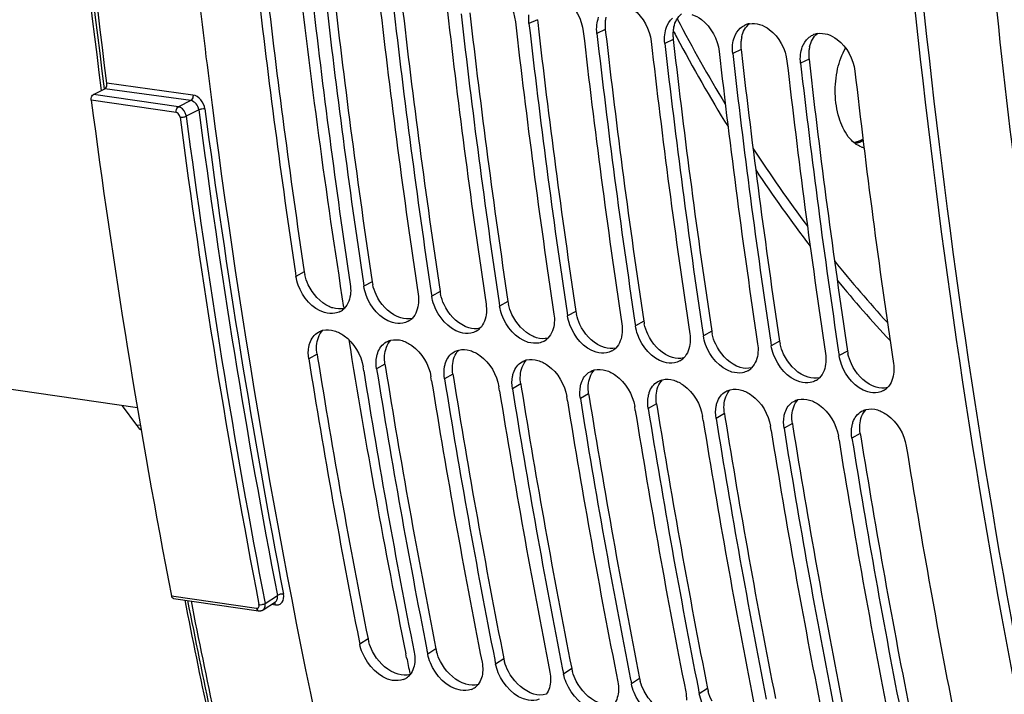
# Model space of a CAD drawing. Units: millimetres. Extents: x 0 to 594, y 0 to 420.
# Drawn here: x 265 to 276, y 37 to 45 of the extents above; entities that cross this region are included whole.
import ezdxf

# ---------------------------------------------------------------- set-up
doc = ezdxf.new("R2010")
doc.units = ezdxf.units.MM
doc.header["$LTSCALE"] = 32.67
doc.layers.get('0').update_dxf_attribs({"linetype": 'CONTINUOUS'})
doc.layers.add('AXES', color=7, linetype='CONTINUOUS')
doc.layers.add('SOLIDES', color=7, linetype='CONTINUOUS')

msp = doc.modelspace()

# ---------------------------------------------------------------- linework, layer by layer
at = {"color": 9, "linetype": 'CONTINUOUS'}
for p, q in [((270.471745, 44.525561), (270.376706, 44.480996)), ((271.23779, 44.413942), (271.142751, 44.369377)), ((272.003834, 44.302323), (271.908795, 44.257758)), ((272.769878, 44.190704), (272.67484, 44.146139)), ((273.535923, 44.079085), (273.440884, 44.03452)), ((267.841681, 41.682585), (267.747573, 41.630971)), ((268.607726, 41.570966), (268.513617, 41.519352)), ((269.37377, 41.459347), (269.279662, 41.407733)), ((270.139815, 41.347728), (270.045706, 41.296114)), ((270.905859, 41.236109), (270.811751, 41.184495)), ((271.671904, 41.12449), (271.577795, 41.072876)), ((272.437948, 41.012871), (272.343839, 40.961257)), ((273.203993, 40.901252), (273.109884, 40.849638)), ((273.970037, 40.789633), (273.875928, 40.73802)), ((267.985903, 40.753429), (267.892103, 40.699824)), ((268.751947, 40.64181), (268.658148, 40.588205)), ((269.517992, 40.530191), (269.424192, 40.476586)), ((270.284036, 40.418572), (270.190236, 40.364967)), ((271.05008, 40.306953), (270.956281, 40.253348)), ((271.816125, 40.195334), (271.722325, 40.141729)), ((272.582169, 40.083715), (272.48837, 40.03011)), ((273.348214, 39.972096), (273.254414, 39.918491)), ((274.114258, 39.860477), (274.020459, 39.806872)), ((268.560721, 37.542764), (268.468153, 37.482279)), ((269.326765, 37.431145), (269.234197, 37.37066)), ((270.092809, 37.319526), (270.000242, 37.259041)), ((270.858854, 37.207907), (270.766286, 37.147422)), ((271.624898, 37.096288), (271.53233, 37.035803)), ((272.390943, 36.984669), (272.298375, 36.924184))]:
    msp.add_line(p, q, dxfattribs=at)
at = {"color": 3, "linetype": 'CONTINUOUS'}
for p, q in [((270.471745, 44.525561), (270.475533, 44.492459)), ((271.23779, 44.413942), (271.241577, 44.38084)), ((272.003834, 44.302323), (272.007621, 44.269221)), ((272.769878, 44.190704), (272.773666, 44.157603)), ((273.535923, 44.079085), (273.53971, 44.045984)), ((267.985903, 40.753429), (267.991914, 40.716018)), ((268.751947, 40.64181), (268.757958, 40.604399)), ((269.517992, 40.530191), (269.524002, 40.49278)), ((270.284036, 40.418572), (270.290047, 40.381161)), ((271.05008, 40.306953), (271.056091, 40.269542)), ((271.816125, 40.195334), (271.822136, 40.157923)), ((272.582169, 40.083715), (272.58818, 40.046304)), ((273.348214, 39.972096), (273.354225, 39.934685)), ((274.114258, 39.860477), (274.120269, 39.823066))]:
    msp.add_line(p, q, dxfattribs=at)
at = {"color": 2, "linetype": 'CONTINUOUS'}
msp.add_line((274.051285, 43.140077), (274.044117, 43.138691), dxfattribs=at)
at = {"color": 7, "linetype": 'CONTINUOUS'}
for p, q in [((267.742053, 41.667816), (267.747573, 41.630971)), ((268.508098, 41.556198), (268.513617, 41.519352)), ((269.274142, 41.444579), (269.279662, 41.407733)), ((270.040187, 41.33296), (270.045706, 41.296114)), ((270.806231, 41.221341), (270.811751, 41.184495)), ((271.572276, 41.109722), (271.577795, 41.072876)), ((272.33832, 40.998103), (272.343839, 40.961257)), ((273.104364, 40.886484), (273.109884, 40.849638)), ((273.870409, 40.774865), (273.875928, 40.73802)), ((268.51234, 40.564479), (268.504939, 40.610528)), ((269.278384, 40.452861), (269.270983, 40.49891)), ((270.044429, 40.341242), (270.037028, 40.387291)), ((270.810473, 40.229623), (270.803072, 40.275672)), ((271.576517, 40.118004), (271.569116, 40.164053)), ((272.342562, 40.006385), (272.335161, 40.052434)), ((273.108606, 39.894766), (273.101205, 39.940815)), ((273.874651, 39.783147), (273.86725, 39.829196)), ((268.460095, 37.523023), (268.468153, 37.482279)), ((269.224244, 37.421006), (269.22614, 37.411404)), ((269.22614, 37.411404), (269.234197, 37.37066)), ((269.990288, 37.309387), (269.992184, 37.299786)), ((269.992184, 37.299786), (270.000242, 37.259041)), ((270.756333, 37.197768), (270.758229, 37.188167)), ((270.758229, 37.188167), (270.766286, 37.147422)), ((271.522377, 37.086149), (271.524273, 37.076548)), ((271.524273, 37.076548), (271.53233, 37.035803)), ((272.288422, 36.974531), (272.290318, 36.964929)), ((272.290318, 36.964929), (272.298375, 36.924184))]:
    msp.add_line(p, q, dxfattribs=at)
for centre, radius, start, end in [((361.344897, 55.659993), 94.642873, 186.51136011, 188.50187849), ((361.937751, 55.56818), 94.622735, 186.51121746, 188.52471917), ((362.110942, 55.548374), 94.642873, 186.51136011, 188.50187849), ((362.703796, 55.456561), 94.622735, 186.51121746, 188.52471917), ((362.876986, 55.436755), 94.642873, 186.51136011, 188.50187849), ((363.46984, 55.344942), 94.622735, 186.51121746, 188.52471917), ((363.64303, 55.325136), 94.642873, 186.51136011, 188.50187849), ((364.235885, 55.233323), 94.622735, 186.51121746, 188.52471917), ((364.409075, 55.213517), 94.642873, 186.51136011, 188.50187849), ((272.902473, 44.270513), 0.213526, 100.2727676, 114.7057326), ((365.001929, 55.121704), 94.622735, 186.51121746, 188.52471917), ((365.175119, 55.101898), 94.642873, 186.51136011, 188.50187849), ((273.668517, 44.158894), 0.213526, 100.2727676, 114.7057326), ((365.767974, 55.010085), 94.622735, 186.51121746, 188.52471917), ((365.941164, 54.990279), 94.642873, 186.51136011, 188.50187849), ((366.534018, 54.898466), 94.622735, 186.51121746, 188.52471917), ((366.707208, 54.87866), 94.642873, 186.51136011, 188.50187849), ((367.300063, 54.786847), 94.622735, 186.51121746, 188.52471917), ((367.473253, 54.767041), 94.642873, 186.51136011, 188.50187849), ((368.066107, 54.675229), 94.622735, 186.51121746, 188.52471917), ((273.974092, 43.462997), 0.344529, 293.070028, 297.3282939), ((273.963401, 43.483945), 0.368047, 297.3097651, 299.7850337), ((268.151547, 41.410575), 0.199016, 299.1056567, 314.7932593), ((268.917591, 41.298956), 0.199016, 299.1056567, 314.7932593), ((269.683635, 41.187337), 0.199016, 299.1056567, 314.7932593), ((270.44968, 41.075718), 0.199016, 299.1056567, 314.7932593), ((271.215724, 40.964099), 0.199016, 299.1056567, 314.7932593), ((356.674139, 54.934325), 89.91591, 189.10876078, 191.16527761), ((271.981769, 40.85248), 0.199016, 299.1056567, 314.7932593), ((357.236204, 54.835926), 89.864333, 189.1378902, 191.19233151), ((357.445939, 54.8237), 89.92175, 189.10880541, 191.15895259), ((272.747813, 40.740861), 0.199016, 299.1056567, 314.7932593), ((358.002249, 54.724307), 89.864333, 189.1378902, 191.19233151), ((358.211983, 54.712081), 89.92175, 189.10880541, 191.15895259), ((273.513858, 40.629242), 0.199016, 299.1056567, 314.7932593), ((358.768293, 54.612688), 89.864333, 189.1378902, 191.19233151), ((358.978027, 54.600463), 89.92175, 189.10880541, 191.15895259), ((274.279902, 40.517623), 0.199016, 299.1056567, 314.7932593), ((359.534338, 54.501069), 89.864333, 189.1378902, 191.19233151), ((359.744072, 54.488844), 89.92175, 189.10880541, 191.15895259), ((360.300382, 54.38945), 89.864333, 189.1378902, 191.19233151), ((360.510116, 54.377225), 89.92175, 189.10880541, 191.15895259), ((361.066427, 54.277831), 89.864333, 189.1378902, 191.19233151), ((361.276161, 54.265606), 89.92175, 189.10880541, 191.15895259), ((361.832471, 54.166212), 89.864333, 189.1378902, 191.19233151), ((362.042205, 54.153987), 89.92175, 189.10880541, 191.15895259), ((362.598515, 54.054593), 89.864333, 189.1378902, 191.19233151), ((362.80825, 54.042368), 89.92175, 189.10880541, 191.15895259), ((363.390889, 53.947857), 89.891109, 189.10856963, 191.1921269), ((268.891487, 37.261369), 0.188558, 290.8631611, 303.4375276), ((268.893699, 37.257692), 0.184271, 303.4935653, 321.0528146), ((269.657532, 37.14975), 0.188558, 290.8631611, 303.4375276), ((269.659743, 37.146073), 0.184271, 303.4935653, 321.0528146)]:
    msp.add_arc(centre, radius, start, end, dxfattribs=at)
at = {"color": 3, "linetype": 'CONTINUOUS'}
for centre, radius, start, end in [((361.20183, 55.676736), 94.403144, 186.53119199, 188.52484072), ((361.967874, 55.565117), 94.403144, 186.53119199, 188.52484072), ((362.733919, 55.453498), 94.403144, 186.53119199, 188.52484072), ((363.499963, 55.341879), 94.403144, 186.53119199, 188.52484072), ((271.615941, 44.46938), 0.380829, 166.9227235, 173.6459544), ((364.266008, 55.23026), 94.403144, 186.53119199, 188.52484072), ((271.653789, 44.465074), 0.418921, 173.6335401, 180.0975346), ((271.683211, 44.465043), 0.448343, 180.0871616, 186.5446978), ((272.381986, 44.357761), 0.380829, 166.9227235, 173.6459544), ((365.032052, 55.118641), 94.403144, 186.53119199, 188.52484072), ((272.419833, 44.353455), 0.418921, 173.6335401, 180.0975346), ((272.449255, 44.353424), 0.448343, 180.0871616, 186.5446978), ((273.14803, 44.246142), 0.380829, 166.9227235, 173.6459544), ((365.798096, 55.007022), 94.403144, 186.53119199, 188.52484072), ((273.185878, 44.241836), 0.418921, 173.6335401, 180.0975346), ((273.2153, 44.241805), 0.448343, 180.0871616, 186.5446978), ((273.914075, 44.134523), 0.380829, 166.9227235, 173.6459544), ((366.564141, 54.895403), 94.403144, 186.53119199, 188.52484072), ((273.951922, 44.130217), 0.418921, 173.6335401, 180.0975346), ((273.981344, 44.130186), 0.448343, 180.0871616, 186.5446978), ((367.330185, 54.783784), 94.403144, 186.53119199, 188.52484072), ((268.308489, 41.752827), 0.472063, 188.5572821, 192.2947349), ((269.074533, 41.641208), 0.472063, 188.5572821, 192.2947349), ((269.840578, 41.529589), 0.472063, 188.5572821, 192.2947349), ((270.606622, 41.41797), 0.472063, 188.5572821, 192.2947349), ((271.372667, 41.306351), 0.472063, 188.5572821, 192.2947349), ((272.138711, 41.194732), 0.472063, 188.5572821, 192.2947349), ((272.904755, 41.083113), 0.472063, 188.5572821, 192.2947349), ((273.6708, 40.971494), 0.472063, 188.5572821, 192.2947349), ((274.436844, 40.859875), 0.472063, 188.5572821, 192.2947349), ((356.532322, 54.949314), 89.677146, 189.13243994, 191.19229368), ((357.298366, 54.837695), 89.677146, 189.13243994, 191.19229368), ((358.06441, 54.726076), 89.677146, 189.13243994, 191.19229368), ((358.830455, 54.614457), 89.677146, 189.13243994, 191.19229368), ((359.596499, 54.502839), 89.677146, 189.13243994, 191.19229368), ((360.362544, 54.39122), 89.677146, 189.13243994, 191.19229368), ((361.128588, 54.279601), 89.677146, 189.13243994, 191.19229368), ((361.894633, 54.167982), 89.677146, 189.13243994, 191.19229368), ((362.660677, 54.056363), 89.677146, 189.13243994, 191.19229368), ((269.019608, 37.633944), 0.467858, 191.2381957, 195.5166787), ((269.785652, 37.522325), 0.467858, 191.2381957, 195.5166787), ((270.551697, 37.410706), 0.467858, 191.2381957, 195.5166787), ((271.317741, 37.299087), 0.467858, 191.2381957, 195.5166787), ((272.083786, 37.187468), 0.467858, 191.2381957, 195.5166787), ((272.84983, 37.075849), 0.467858, 191.2381957, 195.5166787)]:
    msp.add_arc(centre, radius, start, end, dxfattribs=at)
at = {"color": 7, "linetype": 'CONTINUOUS'}
for points, knots in [([(274.175848, 54.852624), (274.184219, 53.051102), (274.396543, 46.033369), (275.334992, 39.030355), (276.496445, 33.942044)], [0, 0, 0, 0, 0.256603237, 1, 1, 1, 1]), ([(266.468701, 46.475769), (266.565136, 45.502391), (267.001594, 41.682117), (267.670256, 37.88753), (268.309707, 35.092883)], [0, 0, 0, 0, 0.254392671, 1, 1, 1, 1]), ([(269.914428, 44.919063), (269.953671, 44.906984), (270.112411, 44.820308), (270.207963, 44.639301), (270.223497, 44.503319)], [0, 0, 0, 0, 0.230772726, 1, 1, 1, 1]), ([(270.680472, 44.807445), (270.719716, 44.795365), (270.878455, 44.708689), (270.974007, 44.527682), (270.989542, 44.3917)], [0, 0, 0, 0, 0.230772726, 1, 1, 1, 1]), ([(271.446517, 44.695826), (271.48576, 44.683746), (271.644499, 44.59707), (271.740051, 44.416063), (271.755586, 44.280082)], [0, 0, 0, 0, 0.230772726, 1, 1, 1, 1]), ([(272.212561, 44.584207), (272.251804, 44.572127), (272.410544, 44.485452), (272.506096, 44.304444), (272.521631, 44.168463)], [0, 0, 0, 0, 0.230772726, 1, 1, 1, 1]), ([(272.978606, 44.472588), (273.017849, 44.460508), (273.176588, 44.373833), (273.27214, 44.192825), (273.287675, 44.056844)], [0, 0, 0, 0, 0.230772726, 1, 1, 1, 1]), ([(273.74465, 44.360969), (273.783893, 44.348889), (273.942633, 44.262214), (274.038185, 44.081206), (274.05372, 43.945225)], [0, 0, 0, 0, 0.230772726, 1, 1, 1, 1]), ([(268.188019, 41.214767), (268.149551, 41.207254), (267.960778, 41.225715), (267.822289, 41.397231), (267.773258, 41.531604)], [0, 0, 0, 0, 0.2150812, 1, 1, 1, 1]), ([(268.954064, 41.103148), (268.915595, 41.095635), (268.726823, 41.114096), (268.588334, 41.285612), (268.539302, 41.419985)], [0, 0, 0, 0, 0.2150812, 1, 1, 1, 1]), ([(269.720108, 40.991529), (269.68164, 40.984016), (269.492867, 41.002477), (269.354378, 41.173993), (269.305347, 41.308366)], [0, 0, 0, 0, 0.2150812, 1, 1, 1, 1]), ([(270.486153, 40.87991), (270.447684, 40.872398), (270.258912, 40.890858), (270.120422, 41.062375), (270.071391, 41.196747)], [0, 0, 0, 0, 0.2150812, 1, 1, 1, 1]), ([(268.001206, 41.003156), (268.009118, 41.007614), (268.025656, 41.015485), (268.043105, 41.021045), (268.052005, 41.023249)], [0, 0, 0, 0, 0.497617219, 1, 1, 1, 1]), ([(268.179798, 41.01799), (268.219477, 41.006002), (268.379508, 40.921281), (268.483211, 40.74594), (268.504939, 40.610528)], [0, 0, 0, 0, 0.232093353, 1, 1, 1, 1]), ([(271.252197, 40.768291), (271.213729, 40.760779), (271.024956, 40.779239), (270.886467, 40.950756), (270.837435, 41.085128)], [0, 0, 0, 0, 0.2150812, 1, 1, 1, 1]), ([(267.893093, 40.838667), (267.894441, 40.845661), (267.897542, 40.859403), (267.901559, 40.872907), (267.90378, 40.879497)], [0, 0, 0, 0, 0.505995119, 1, 1, 1, 1]), ([(268.76725, 40.891537), (268.775163, 40.895995), (268.791701, 40.903866), (268.809149, 40.909426), (268.818049, 40.91163)], [0, 0, 0, 0, 0.497617219, 1, 1, 1, 1]), ([(268.945842, 40.906371), (268.985521, 40.894384), (269.145552, 40.809662), (269.249255, 40.634321), (269.270983, 40.49891)], [0, 0, 0, 0, 0.232093353, 1, 1, 1, 1]), ([(272.018242, 40.656672), (271.979773, 40.64916), (271.791001, 40.66762), (271.652511, 40.839137), (271.60348, 40.973509)], [0, 0, 0, 0, 0.2150812, 1, 1, 1, 1]), ([(268.659138, 40.727048), (268.660485, 40.734042), (268.663587, 40.747784), (268.667604, 40.761288), (268.669824, 40.767878)], [0, 0, 0, 0, 0.505995119, 1, 1, 1, 1]), ([(269.533294, 40.779918), (269.541207, 40.784376), (269.557745, 40.792247), (269.575193, 40.797807), (269.584094, 40.800011)], [0, 0, 0, 0, 0.497617219, 1, 1, 1, 1]), ([(269.711886, 40.794752), (269.751566, 40.782765), (269.911596, 40.698043), (270.0153, 40.522702), (270.037028, 40.387291)], [0, 0, 0, 0, 0.232093353, 1, 1, 1, 1]), ([(272.784286, 40.545053), (272.745818, 40.537541), (272.557045, 40.556001), (272.418556, 40.727518), (272.369524, 40.86189)], [0, 0, 0, 0, 0.2150812, 1, 1, 1, 1]), ([(270.299339, 40.668299), (270.307252, 40.672757), (270.32379, 40.680628), (270.341238, 40.686188), (270.350138, 40.688392)], [0, 0, 0, 0, 0.497617219, 1, 1, 1, 1]), ([(270.477931, 40.683133), (270.51761, 40.671146), (270.677641, 40.586424), (270.781344, 40.411083), (270.803072, 40.275672)], [0, 0, 0, 0, 0.232093353, 1, 1, 1, 1]), ([(273.55033, 40.433434), (273.511862, 40.425922), (273.32309, 40.444382), (273.1846, 40.615899), (273.135569, 40.750271)], [0, 0, 0, 0, 0.2150812, 1, 1, 1, 1]), ([(269.425182, 40.615429), (269.42653, 40.622423), (269.429631, 40.636165), (269.433648, 40.649669), (269.435869, 40.656259)], [0, 0, 0, 0, 0.505995119, 1, 1, 1, 1]), ([(271.065383, 40.55668), (271.073296, 40.561138), (271.089834, 40.569009), (271.107282, 40.574569), (271.116182, 40.576774)], [0, 0, 0, 0, 0.497617219, 1, 1, 1, 1]), ([(271.243975, 40.571515), (271.283654, 40.559527), (271.443685, 40.474805), (271.547389, 40.299464), (271.569116, 40.164053)], [0, 0, 0, 0, 0.232093353, 1, 1, 1, 1]), ([(274.316375, 40.321815), (274.277907, 40.314303), (274.089134, 40.332764), (273.950645, 40.50428), (273.901613, 40.638653)], [0, 0, 0, 0, 0.2150812, 1, 1, 1, 1]), ([(270.191226, 40.50381), (270.192574, 40.510804), (270.195676, 40.524546), (270.199693, 40.53805), (270.201913, 40.54464)], [0, 0, 0, 0, 0.505995119, 1, 1, 1, 1]), ([(271.831428, 40.445062), (271.839341, 40.449519), (271.855879, 40.457391), (271.873327, 40.46295), (271.882227, 40.465155)], [0, 0, 0, 0, 0.497617219, 1, 1, 1, 1]), ([(272.01002, 40.459896), (272.049699, 40.447908), (272.20973, 40.363186), (272.313433, 40.187845), (272.335161, 40.052434)], [0, 0, 0, 0, 0.232093353, 1, 1, 1, 1]), ([(270.957271, 40.392191), (270.958619, 40.399185), (270.96172, 40.412927), (270.965737, 40.426432), (270.967957, 40.433021)], [0, 0, 0, 0, 0.505995119, 1, 1, 1, 1]), ([(272.597472, 40.333443), (272.605385, 40.337901), (272.621923, 40.345772), (272.639371, 40.351331), (272.648271, 40.353536)], [0, 0, 0, 0, 0.497617219, 1, 1, 1, 1]), ([(272.776064, 40.348277), (272.815743, 40.336289), (272.975774, 40.251568), (273.079478, 40.076226), (273.101205, 39.940815)], [0, 0, 0, 0, 0.232093353, 1, 1, 1, 1]), ([(271.723315, 40.280572), (271.724663, 40.287566), (271.727765, 40.301308), (271.731782, 40.314813), (271.734002, 40.321402)], [0, 0, 0, 0, 0.505995119, 1, 1, 1, 1]), ([(273.363517, 40.221824), (273.371429, 40.226282), (273.387967, 40.234153), (273.405416, 40.239712), (273.414316, 40.241917)], [0, 0, 0, 0, 0.497617219, 1, 1, 1, 1]), ([(273.542109, 40.236658), (273.581788, 40.22467), (273.741819, 40.139949), (273.845522, 39.964607), (273.86725, 39.829196)], [0, 0, 0, 0, 0.232093353, 1, 1, 1, 1]), ([(272.48936, 40.168953), (272.490708, 40.175947), (272.493809, 40.189689), (272.497826, 40.203194), (272.500046, 40.209784)], [0, 0, 0, 0, 0.505995119, 1, 1, 1, 1]), ([(274.129561, 40.110205), (274.137474, 40.114663), (274.154012, 40.122534), (274.17146, 40.128093), (274.18036, 40.130298)], [0, 0, 0, 0, 0.497617219, 1, 1, 1, 1]), ([(274.308153, 40.125039), (274.347832, 40.113051), (274.507863, 40.02833), (274.611566, 39.852988), (274.633294, 39.717577)], [0, 0, 0, 0, 0.232093353, 1, 1, 1, 1]), ([(273.255404, 40.057335), (273.256752, 40.064328), (273.259854, 40.07807), (273.263871, 40.091575), (273.266091, 40.098165)], [0, 0, 0, 0, 0.505995119, 1, 1, 1, 1]), ([(274.021449, 39.945716), (274.022797, 39.95271), (274.025898, 39.966451), (274.029915, 39.979956), (274.032135, 39.986546)], [0, 0, 0, 0, 0.505995119, 1, 1, 1, 1]), ([(268.95864, 37.085174), (268.920785, 37.070701), (268.717037, 37.063441), (268.556946, 37.24411), (268.498032, 37.385436)], [0, 0, 0, 0, 0.209290923, 1, 1, 1, 1]), ([(269.724684, 36.973555), (269.686829, 36.959082), (269.483082, 36.951822), (269.322991, 37.132491), (269.264076, 37.273817)], [0, 0, 0, 0, 0.209290923, 1, 1, 1, 1]), ([(270.490729, 36.861936), (270.452874, 36.847463), (270.249126, 36.840203), (270.089035, 37.020872), (270.030121, 37.162198)], [0, 0, 0, 0, 0.209290923, 1, 1, 1, 1]), ([(271.256773, 36.750317), (271.218918, 36.735844), (271.015171, 36.728584), (270.855079, 36.909253), (270.796165, 37.050579)], [0, 0, 0, 0, 0.209290923, 1, 1, 1, 1]), ([(272.022817, 36.638698), (271.984963, 36.624225), (271.781215, 36.616965), (271.621124, 36.797634), (271.562209, 36.938961)], [0, 0, 0, 0, 0.209290923, 1, 1, 1, 1])]:
    msp.add_open_spline(points, degree=3, knots=knots, dxfattribs=at)
at = {"color": 3, "linetype": 'CONTINUOUS'}
for points, knots in [([(274.272357, 54.853874), (274.281058, 53.053975), (274.494737, 46.043075), (275.434836, 39.047032), (276.597815, 33.964369)], [0, 0, 0, 0, 0.256620439, 1, 1, 1, 1]), ([(268.164511, 41.274726), (268.157566, 41.276825), (268.143648, 41.281576), (268.130076, 41.287234), (268.123302, 41.290304)], [0, 0, 0, 0, 0.493828588, 1, 1, 1, 1]), ([(268.930556, 41.163107), (268.92361, 41.165206), (268.909693, 41.169957), (268.89612, 41.175615), (268.889346, 41.178685)], [0, 0, 0, 0, 0.493828588, 1, 1, 1, 1]), ([(269.6966, 41.051488), (269.689654, 41.053587), (269.675737, 41.058339), (269.662165, 41.063996), (269.655391, 41.067066)], [0, 0, 0, 0, 0.493828588, 1, 1, 1, 1]), ([(270.462645, 40.939869), (270.455699, 40.941968), (270.441781, 40.94672), (270.428209, 40.952377), (270.421435, 40.955447)], [0, 0, 0, 0, 0.493828588, 1, 1, 1, 1]), ([(271.228689, 40.82825), (271.221743, 40.830349), (271.207826, 40.835101), (271.194254, 40.840758), (271.18748, 40.843829)], [0, 0, 0, 0, 0.493828588, 1, 1, 1, 1]), ([(271.994734, 40.716631), (271.987788, 40.71873), (271.97387, 40.723482), (271.960298, 40.729139), (271.953524, 40.73221)], [0, 0, 0, 0, 0.493828588, 1, 1, 1, 1]), ([(272.760778, 40.605013), (272.753832, 40.607111), (272.739915, 40.611863), (272.726342, 40.61752), (272.719569, 40.620591)], [0, 0, 0, 0, 0.493828588, 1, 1, 1, 1]), ([(273.526822, 40.493394), (273.519877, 40.495492), (273.505959, 40.500244), (273.492387, 40.505901), (273.485613, 40.508972)], [0, 0, 0, 0, 0.493828588, 1, 1, 1, 1]), ([(274.292867, 40.381775), (274.285921, 40.383873), (274.272004, 40.388625), (274.258431, 40.394282), (274.251657, 40.397353)], [0, 0, 0, 0, 0.493828588, 1, 1, 1, 1]), ([(268.899383, 37.144486), (268.892383, 37.146557), (268.878337, 37.15124), (268.864615, 37.156794), (268.857753, 37.159807)], [0, 0, 0, 0, 0.493454787, 1, 1, 1, 1]), ([(269.665427, 37.032867), (269.658427, 37.034938), (269.644381, 37.039621), (269.630659, 37.045175), (269.623798, 37.048188)], [0, 0, 0, 0, 0.493454787, 1, 1, 1, 1]), ([(270.431472, 36.921248), (270.424472, 36.923319), (270.410426, 36.928002), (270.396703, 36.933556), (270.389842, 36.936569)], [0, 0, 0, 0, 0.493454787, 1, 1, 1, 1])]:
    msp.add_open_spline(points, degree=3, knots=knots, dxfattribs=at)
at = {"color": 7, "linetype": 'CONTINUOUS'}
for points in [[(270.376706, 44.480996), (270.373002, 44.513421), (270.372718, 44.546472), (270.376356, 44.578905)], [(271.142401, 44.467286), (271.145681, 44.496529), (271.152201, 44.525685), (271.162526, 44.553241)], [(271.142751, 44.369377), (271.139046, 44.401802), (271.138763, 44.434853), (271.142401, 44.467286)], [(271.908445, 44.355667), (271.911726, 44.38491), (271.918245, 44.414066), (271.92857, 44.441622)], [(271.92857, 44.441622), (271.942594, 44.47905), (271.964866, 44.51504), (271.994684, 44.541655)], [(272.760728, 44.430036), (272.776345, 44.443976), (272.794216, 44.455735), (272.813228, 44.464495)], [(272.864394, 44.480617), (272.901941, 44.487454), (272.94213, 44.483816), (272.978606, 44.472588)], [(271.908795, 44.257758), (271.905091, 44.290184), (271.904807, 44.323234), (271.908445, 44.355667)], [(272.67449, 44.244048), (272.67777, 44.273291), (272.68429, 44.302448), (272.694614, 44.330003)], [(272.694614, 44.330003), (272.708639, 44.367431), (272.73091, 44.403421), (272.760728, 44.430036)], [(273.526773, 44.318418), (273.542389, 44.332357), (273.560261, 44.344116), (273.579272, 44.352876)], [(273.630438, 44.368998), (273.667985, 44.375835), (273.708174, 44.372197), (273.74465, 44.360969)], [(272.67484, 44.146139), (272.671135, 44.178565), (272.670851, 44.211615), (272.67449, 44.244048)], [(273.440534, 44.132429), (273.443814, 44.161672), (273.450334, 44.190829), (273.460659, 44.218384)], [(273.460659, 44.218384), (273.474683, 44.255812), (273.496955, 44.291802), (273.526773, 44.318418)], [(273.440884, 44.03452), (273.43718, 44.066946), (273.436896, 44.099996), (273.440534, 44.132429)], [(274.055994, 43.128802), (274.07415, 43.132879), (274.091974, 43.138738), (274.109098, 43.146021)], [(267.773258, 41.531604), (267.761531, 41.563742), (267.752648, 41.597138), (267.747573, 41.630971)], [(268.364173, 41.445503), (268.359292, 41.382203), (268.336843, 41.314047), (268.291764, 41.269342)], [(268.360408, 41.541676), (268.365168, 41.509948), (268.36664, 41.47749), (268.364173, 41.445503)], [(268.539302, 41.419985), (268.527575, 41.452123), (268.518692, 41.485519), (268.513617, 41.519352)], [(269.130218, 41.333884), (269.125337, 41.270584), (269.102887, 41.202428), (269.057808, 41.157723)], [(269.126453, 41.430057), (269.131212, 41.398329), (269.132684, 41.365871), (269.130218, 41.333884)], [(269.305347, 41.308366), (269.29362, 41.340504), (269.284737, 41.3739), (269.279662, 41.407733)], [(268.248352, 41.236689), (268.229655, 41.226284), (268.20902, 41.218868), (268.188019, 41.214767)], [(269.896262, 41.222265), (269.891381, 41.158965), (269.868932, 41.090809), (269.823852, 41.046104)], [(269.892497, 41.318438), (269.897257, 41.286711), (269.898729, 41.254252), (269.896262, 41.222265)], [(270.071391, 41.196747), (270.059664, 41.228885), (270.050781, 41.262282), (270.045706, 41.296114)], [(269.014397, 41.12507), (268.9957, 41.114665), (268.975065, 41.107249), (268.954064, 41.103148)], [(270.662307, 41.110646), (270.657426, 41.047346), (270.634976, 40.97919), (270.589897, 40.934485)], [(270.658542, 41.206819), (270.663301, 41.175092), (270.664773, 41.142633), (270.662307, 41.110646)], [(270.837435, 41.085128), (270.825708, 41.117266), (270.816826, 41.150663), (270.811751, 41.184495)], [(267.940136, 40.949701), (267.956488, 40.971253), (267.977635, 40.989877), (268.001206, 41.003156)], [(268.052005, 41.023249), (268.093388, 41.0335), (268.138986, 41.03032), (268.179798, 41.01799)], [(269.780441, 41.013452), (269.761744, 41.003046), (269.741109, 40.99563), (269.720108, 40.991529)], [(271.428351, 40.999027), (271.42347, 40.935728), (271.401021, 40.867571), (271.355941, 40.822866)], [(271.424586, 41.0952), (271.429345, 41.063473), (271.430818, 41.031014), (271.428351, 40.999027)], [(271.60348, 40.973509), (271.591753, 41.005647), (271.58287, 41.039044), (271.577795, 41.072876)], [(267.90378, 40.879497), (267.912194, 40.904471), (267.924208, 40.928706), (267.940136, 40.949701)], [(268.706181, 40.838082), (268.722532, 40.859634), (268.74368, 40.878258), (268.76725, 40.891537)], [(268.818049, 40.91163), (268.859432, 40.921881), (268.90503, 40.918701), (268.945842, 40.906371)], [(270.546486, 40.901833), (270.527789, 40.891427), (270.507153, 40.884011), (270.486153, 40.87991)], [(272.194395, 40.887408), (272.189515, 40.824109), (272.167065, 40.755952), (272.121986, 40.711248)], [(272.190631, 40.983581), (272.19539, 40.951854), (272.196862, 40.919395), (272.194395, 40.887408)], [(272.369524, 40.86189), (272.357797, 40.894029), (272.348915, 40.927425), (272.343839, 40.961257)], [(267.892103, 40.699824), (267.884771, 40.745521), (267.884334, 40.793221), (267.893093, 40.838667)], [(268.669824, 40.767878), (268.678238, 40.792852), (268.690252, 40.817087), (268.706181, 40.838082)], [(269.472225, 40.726463), (269.488577, 40.748015), (269.509724, 40.766639), (269.533294, 40.779918)], [(269.584094, 40.800011), (269.625477, 40.810262), (269.671075, 40.807082), (269.711886, 40.794752)], [(271.31253, 40.790214), (271.293833, 40.779808), (271.273198, 40.772392), (271.252197, 40.768291)], [(272.96044, 40.775789), (272.955559, 40.71249), (272.933109, 40.644333), (272.88803, 40.599629)], [(272.956675, 40.871962), (272.961434, 40.840235), (272.962906, 40.807776), (272.96044, 40.775789)], [(273.135569, 40.750271), (273.123842, 40.78241), (273.114959, 40.815806), (273.109884, 40.849638)], [(268.658148, 40.588205), (268.650815, 40.633902), (268.650379, 40.681602), (268.659138, 40.727048)], [(269.435869, 40.656259), (269.444283, 40.681233), (269.456297, 40.705468), (269.472225, 40.726463)], [(270.23827, 40.614844), (270.254621, 40.636397), (270.275769, 40.655021), (270.299339, 40.668299)], [(270.350138, 40.688392), (270.391521, 40.698643), (270.437119, 40.695463), (270.477931, 40.683133)], [(272.078575, 40.678595), (272.059878, 40.668189), (272.039242, 40.660773), (272.018242, 40.656672)], [(273.726484, 40.66417), (273.721603, 40.600871), (273.699154, 40.532714), (273.654075, 40.48801)], [(273.722719, 40.760343), (273.727479, 40.728616), (273.728951, 40.696158), (273.726484, 40.66417)], [(273.901613, 40.638653), (273.889886, 40.670791), (273.881003, 40.704187), (273.875928, 40.73802)], [(269.424192, 40.476586), (269.416859, 40.522284), (269.416423, 40.569983), (269.425182, 40.615429)], [(270.201913, 40.54464), (270.210327, 40.569614), (270.222341, 40.593849), (270.23827, 40.614844)], [(271.004314, 40.503225), (271.020666, 40.524778), (271.041813, 40.543402), (271.065383, 40.55668)], [(271.116182, 40.576774), (271.157565, 40.587024), (271.203164, 40.583844), (271.243975, 40.571515)], [(272.844619, 40.566976), (272.825922, 40.55657), (272.805287, 40.549154), (272.784286, 40.545053)], [(274.492529, 40.552551), (274.487648, 40.489252), (274.465198, 40.421095), (274.420119, 40.376391)], [(274.488764, 40.648724), (274.493523, 40.616997), (274.494995, 40.584539), (274.492529, 40.552551)], [(270.190236, 40.364967), (270.182904, 40.410665), (270.182467, 40.458364), (270.191226, 40.50381)], [(270.967957, 40.433021), (270.976372, 40.457995), (270.988386, 40.482231), (271.004314, 40.503225)], [(271.770358, 40.391606), (271.78671, 40.413159), (271.807858, 40.431783), (271.831428, 40.445062)], [(271.882227, 40.465155), (271.92361, 40.475405), (271.969208, 40.472226), (272.01002, 40.459896)], [(273.610663, 40.455357), (273.591967, 40.444951), (273.571331, 40.437536), (273.55033, 40.433434)], [(270.956281, 40.253348), (270.948948, 40.299046), (270.948512, 40.346745), (270.957271, 40.392191)], [(271.734002, 40.321402), (271.742416, 40.346376), (271.75443, 40.370612), (271.770358, 40.391606)], [(272.536403, 40.279987), (272.552754, 40.30154), (272.573902, 40.320164), (272.597472, 40.333443)], [(272.648271, 40.353536), (272.689654, 40.363787), (272.735252, 40.360607), (272.776064, 40.348277)], [(274.376708, 40.343738), (274.358011, 40.333332), (274.337376, 40.325917), (274.316375, 40.321815)], [(271.722325, 40.141729), (271.714993, 40.187427), (271.714556, 40.235126), (271.723315, 40.280572)], [(272.500046, 40.209784), (272.50846, 40.234757), (272.520475, 40.258993), (272.536403, 40.279987)], [(273.302447, 40.168369), (273.318799, 40.189921), (273.339946, 40.208545), (273.363517, 40.221824)], [(273.414316, 40.241917), (273.455699, 40.252168), (273.501297, 40.248988), (273.542109, 40.236658)], [(272.48837, 40.03011), (272.481037, 40.075808), (272.480601, 40.123508), (272.48936, 40.168953)], [(273.266091, 40.098165), (273.274505, 40.123138), (273.286519, 40.147374), (273.302447, 40.168369)], [(274.068492, 40.05675), (274.084843, 40.078302), (274.105991, 40.096926), (274.129561, 40.110205)], [(274.18036, 40.130298), (274.221743, 40.140549), (274.267341, 40.137369), (274.308153, 40.125039)], [(273.254414, 39.918491), (273.247082, 39.964189), (273.246645, 40.011889), (273.255404, 40.057335)], [(274.032135, 39.986546), (274.040549, 40.01152), (274.052563, 40.035755), (274.068492, 40.05675)], [(274.020459, 39.806872), (274.013126, 39.85257), (274.01269, 39.90027), (274.021449, 39.945716)], [(268.498032, 37.385436), (268.485033, 37.416618), (268.474714, 37.44914), (268.468153, 37.482279)], [(269.080988, 37.392984), (269.087073, 37.362252), (269.090001, 37.330646), (269.088947, 37.299335)], [(269.264076, 37.273817), (269.251077, 37.304999), (269.240759, 37.337521), (269.234197, 37.37066)], [(269.088947, 37.299335), (269.087088, 37.244093), (269.071794, 37.184816), (269.037011, 37.141859)], [(269.847033, 37.281365), (269.853118, 37.250633), (269.856045, 37.219027), (269.854992, 37.187716)], [(270.030121, 37.162198), (270.017122, 37.19338), (270.006803, 37.225902), (270.000242, 37.259041)], [(269.854992, 37.187716), (269.853133, 37.132474), (269.837838, 37.073197), (269.803056, 37.03024)], [(270.613077, 37.169746), (270.619162, 37.139014), (270.62209, 37.107408), (270.621036, 37.076097)], [(270.796165, 37.050579), (270.783166, 37.081761), (270.772848, 37.114283), (270.766286, 37.147422)], [(270.621036, 37.076097), (270.619177, 37.020855), (270.603882, 36.961578), (270.5691, 36.918621)], [(271.379122, 37.058127), (271.385207, 37.027395), (271.388134, 36.995789), (271.387081, 36.964478)], [(271.562209, 36.938961), (271.549211, 36.970142), (271.538892, 37.002664), (271.53233, 37.035803)], [(271.387081, 36.964478), (271.385222, 36.909236), (271.369927, 36.849959), (271.335145, 36.807002)], [(272.145166, 36.946508), (272.151251, 36.915776), (272.154179, 36.88417), (272.153125, 36.852859)], [(272.328254, 36.827342), (272.315255, 36.858523), (272.304936, 36.891045), (272.298375, 36.924184)]]:
    msp.add_open_spline(points, degree=3, dxfattribs=at)
at = {"color": 3, "linetype": 'CONTINUOUS'}
for points in [[(272.011033, 44.443929), (272.024082, 44.499826), (272.053289, 44.556572), (272.098023, 44.592538)], [(272.777077, 44.332311), (272.790127, 44.388207), (272.819334, 44.444954), (272.864067, 44.480919)], [(273.543122, 44.220692), (273.556171, 44.276588), (273.585378, 44.333335), (273.630112, 44.369301)], [(267.886827, 41.53665), (267.869516, 41.573536), (267.855912, 41.61249), (267.847253, 41.652305)], [(268.123302, 41.290304), (268.01963, 41.337298), (267.935187, 41.433608), (267.886827, 41.53665)], [(268.652872, 41.425031), (268.63556, 41.461917), (268.621957, 41.500871), (268.613297, 41.540686)], [(268.889346, 41.178685), (268.785674, 41.225679), (268.701232, 41.321989), (268.652872, 41.425031)], [(269.418916, 41.313412), (269.401605, 41.350298), (269.388001, 41.389252), (269.379342, 41.429068)], [(268.29159, 41.269244), (268.25039, 41.259233), (268.205098, 41.262463), (268.164511, 41.274726)], [(269.655391, 41.067066), (269.551719, 41.11406), (269.467276, 41.21037), (269.418916, 41.313412)], [(270.184961, 41.201793), (270.167649, 41.238679), (270.154046, 41.277633), (270.145386, 41.317449)], [(269.057634, 41.157625), (269.016434, 41.147614), (268.971143, 41.150844), (268.930556, 41.163107)], [(270.421435, 40.955447), (270.317763, 41.002441), (270.233321, 41.098751), (270.184961, 41.201793)], [(270.951005, 41.090174), (270.933694, 41.12706), (270.92009, 41.166014), (270.911431, 41.20583)], [(267.981334, 40.84882), (267.985706, 40.911351), (268.00757, 40.97876), (268.051814, 41.023163)], [(269.823679, 41.046006), (269.782479, 41.035995), (269.737187, 41.039225), (269.6966, 41.051488)], [(271.18748, 40.843829), (271.083808, 40.890822), (270.999365, 40.987133), (270.951005, 41.090174)], [(271.71705, 40.978555), (271.699738, 41.015441), (271.686134, 41.054395), (271.677475, 41.094211)], [(268.747378, 40.737201), (268.75175, 40.799732), (268.773614, 40.867141), (268.817859, 40.911544)], [(270.589723, 40.934387), (270.548523, 40.924377), (270.503232, 40.927607), (270.462645, 40.939869)], [(271.953524, 40.73221), (271.849852, 40.779203), (271.76541, 40.875514), (271.71705, 40.978555)], [(272.483094, 40.866936), (272.465783, 40.903822), (272.452179, 40.942776), (272.44352, 40.982592)], [(267.985903, 40.753429), (267.980859, 40.78486), (267.979114, 40.817064), (267.981334, 40.84882)], [(269.513423, 40.625583), (269.517794, 40.688113), (269.539658, 40.755523), (269.583903, 40.799925)], [(271.355768, 40.822768), (271.314568, 40.812758), (271.269276, 40.815988), (271.228689, 40.82825)], [(272.719569, 40.620591), (272.615897, 40.667584), (272.531454, 40.763895), (272.483094, 40.866936)], [(273.249139, 40.755318), (273.231827, 40.792204), (273.218223, 40.831158), (273.209564, 40.870973)], [(268.751947, 40.64181), (268.746904, 40.673241), (268.745158, 40.705445), (268.747378, 40.737201)], [(270.279467, 40.513964), (270.283839, 40.576494), (270.305703, 40.643904), (270.349947, 40.688307)], [(272.121812, 40.711149), (272.080612, 40.701139), (272.03532, 40.704369), (271.994734, 40.716631)], [(273.485613, 40.508972), (273.381941, 40.555965), (273.297498, 40.652276), (273.249139, 40.755318)], [(274.015183, 40.643699), (273.997872, 40.680585), (273.984268, 40.719539), (273.975608, 40.759354)], [(269.517992, 40.530191), (269.512948, 40.561622), (269.511203, 40.593826), (269.513423, 40.625583)], [(271.045512, 40.402345), (271.049883, 40.464876), (271.071747, 40.532285), (271.115992, 40.576688)], [(272.887857, 40.599531), (272.846656, 40.58952), (272.801365, 40.59275), (272.760778, 40.605013)], [(274.251657, 40.397353), (274.147985, 40.444346), (274.063543, 40.540657), (274.015183, 40.643699)], [(270.284036, 40.418572), (270.278993, 40.450004), (270.277247, 40.482207), (270.279467, 40.513964)], [(271.811556, 40.290726), (271.815928, 40.353257), (271.837792, 40.420666), (271.882036, 40.465069)], [(273.653901, 40.487912), (273.612701, 40.477901), (273.567409, 40.481131), (273.526822, 40.493394)], [(271.05008, 40.306953), (271.045037, 40.338385), (271.043292, 40.370589), (271.045512, 40.402345)], [(272.577601, 40.179107), (272.581972, 40.241638), (272.603836, 40.309047), (272.648081, 40.35345)], [(274.419946, 40.376293), (274.378745, 40.366282), (274.333454, 40.369512), (274.292867, 40.381775)], [(271.816125, 40.195334), (271.811081, 40.226766), (271.809336, 40.25897), (271.811556, 40.290726)], [(273.343645, 40.067488), (273.348017, 40.130019), (273.369881, 40.197428), (273.414125, 40.241831)], [(272.582169, 40.083715), (272.577126, 40.115147), (272.575381, 40.147351), (272.577601, 40.179107)], [(274.10969, 39.955869), (274.114061, 40.0184), (274.135925, 40.085809), (274.18017, 40.130212)], [(273.348214, 39.972096), (273.34317, 40.003528), (273.341425, 40.035732), (273.343645, 40.067488)], [(274.114258, 39.860477), (274.109215, 39.891909), (274.10747, 39.924113), (274.10969, 39.955869)], [(268.611979, 37.400511), (268.593969, 37.43494), (268.579172, 37.471338), (268.568802, 37.508783)], [(268.857753, 37.159807), (268.75276, 37.205912), (268.665131, 37.298904), (268.611979, 37.400511)], [(269.378024, 37.288892), (269.360014, 37.323321), (269.345217, 37.359719), (269.334846, 37.397164)], [(269.623798, 37.048188), (269.518804, 37.094293), (269.431176, 37.187285), (269.378024, 37.288892)], [(270.144068, 37.177274), (270.126058, 37.211702), (270.111261, 37.2481), (270.100891, 37.285545)], [(269.036925, 37.141594), (268.992964, 37.128544), (268.943356, 37.131474), (268.899383, 37.144486)], [(270.389842, 36.936569), (270.284849, 36.982674), (270.19722, 37.075666), (270.144068, 37.177274)], [(270.910112, 37.065655), (270.892103, 37.100083), (270.877306, 37.136481), (270.866935, 37.173926)], [(269.80297, 37.029975), (269.759008, 37.016926), (269.7094, 37.019855), (269.665427, 37.032867)], [(271.155886, 36.824951), (271.050893, 36.871056), (270.963265, 36.964047), (270.910112, 37.065655)], [(271.676157, 36.954036), (271.658147, 36.988464), (271.64335, 37.024863), (271.63298, 37.062307)], [(270.569014, 36.918356), (270.525053, 36.905307), (270.475445, 36.908236), (270.431472, 36.921248)], [(271.921931, 36.713332), (271.816938, 36.759437), (271.729309, 36.852428), (271.676157, 36.954036)], [(272.442201, 36.842417), (272.424191, 36.876845), (272.409395, 36.913244), (272.399024, 36.950689)]]:
    msp.add_open_spline(points, degree=3, dxfattribs=at)
at = {"color": 2, "linetype": 'CONTINUOUS'}
msp.add_open_spline([(274.144763, 43.176315), (274.142879, 43.175293), (274.139113, 43.173244), (274.134402, 43.170711), (274.130641, 43.168624), (274.12685, 43.166754), (274.122102, 43.164497), (274.117361, 43.162186), (274.11356, 43.160402), (274.109736, 43.158839), (274.10592, 43.157204), (274.102099, 43.155619), (274.099239, 43.154352), (274.096357, 43.153373), (274.092523, 43.151966), (274.088675, 43.150592), (274.08534, 43.149369), (274.083386, 43.148689), (274.081251, 43.148073), (274.078644, 43.14728), (274.07549, 43.146341), (274.072338, 43.145392), (274.069725, 43.144622), (274.067602, 43.143962), (274.065601, 43.143462), (274.062159, 43.142661), (274.05721, 43.141479), (274.053261, 43.140545), (274.051285, 43.140077)], degree=3, knots=[0, 0, 0, 0, 0.0625, 0.125, 0.15625, 0.1875, 0.25, 0.3125, 0.34375, 0.375, 0.4375, 0.46875, 0.5, 0.53125, 0.5625, 0.625, 0.65625, 0.671875, 0.6875, 0.71875, 0.75, 0.78125, 0.8125, 0.828125, 0.84375, 0.875, 0.9375, 1, 1, 1, 1], dxfattribs=at)
at = {"layer": 'AXES', "color": 3, "linetype": 'CONTINUOUS'}
msp.add_line((265.959341, 40.147257), (262.36077, 40.671598), dxfattribs=at)
at = {"layer": 'SOLIDES', "color": 9, "linetype": 'CONTINUOUS'}
for p, q in [((266.586018, 43.676225), (265.615373, 43.808708)), ((266.421312, 43.542529), (265.463757, 43.682052)), ((265.585379, 43.74505), (265.585576, 43.743541)), ((266.56127, 43.613173), (265.589947, 43.745748)), ((266.3959, 43.479504), (265.438344, 43.619028)), ((266.56127, 43.613173), (266.421312, 43.542529)), ((266.651825, 43.508729), (266.510215, 43.437251)), ((265.992973, 39.948261), (265.950428, 39.95446)), ((266.343617, 38.029273), (267.301173, 37.889749)), ((267.399852, 37.944042), (267.538524, 38.033661)), ((267.47347, 37.933222), (267.51706, 37.92735)), ((268.996256, 37.331481), (268.987556, 37.37429))]:
    msp.add_line(p, q, dxfattribs=at)
at = {"layer": 'SOLIDES', "color": 7, "linetype": 'CONTINUOUS'}
for p, q in [((265.463757, 43.682052), (265.589947, 43.745748)), ((266.367309, 37.999729), (267.324864, 37.860205)), ((267.377496, 37.871197), (267.515362, 37.960295))]:
    msp.add_line(p, q, dxfattribs=at)
at = {"layer": 'SOLIDES', "color": 3, "linetype": 'CONTINUOUS'}
msp.add_line((265.785861, 40.172534), (265.950428, 39.95446), dxfattribs=at)
at = {"layer": 'SOLIDES', "color": 7, "linetype": 'CONTINUOUS'}
msp.add_lwpolyline([(267.324865, 37.860205), (267.327495, 37.859864), (267.332431, 37.859454), (267.337354, 37.859345), (267.342249, 37.859539), (267.347097, 37.860036), (267.351878, 37.860834), (267.356575, 37.861931), (267.361169, 37.86332), (267.365642, 37.864995), (267.369976, 37.866946), (267.374154, 37.869162), (267.377489, 37.871192)], dxfattribs=at)
at = {"layer": 'SOLIDES', "color": 9, "linetype": 'CONTINUOUS'}
for centre, radius, start, end in [((360.125774, 55.678488), 92.961599, 186.49317488, 188.91016909), ((288.361081, 53.087934), 18.417756, 207.666986, 211.1046942), ((288.870271, 53.296654), 19.068004, 207.8044334, 208.0705854), ((288.213698, 52.941758), 18.321666, 208.0574717, 211.6806376), ((356.956196, 55.266527), 91.216266, 187.45132354, 190.94727882), ((356.808879, 55.300521), 90.924918, 187.45151361, 190.94708874), ((356.813683, 55.302609), 90.860005, 187.45151362, 190.94708874), ((356.950728, 55.264536), 91.281189, 187.45132354, 190.94727881), ((286.419373, 51.884034), 16.132619, 213.0918298, 216.8982789), ((286.27472, 51.714976), 16.02669, 213.6574707, 217.4358864), ((284.907878, 50.726441), 14.228373, 218.8260493, 222.516218), ((284.806386, 50.568596), 14.163463, 219.3463665, 223.0149497), ((355.545431, 54.935248), 88.321305, 189.13310302, 191.4685707), ((351.477289, 54.648472), 86.572984, 191.10317954, 192.87952118), ((267.487555, 37.93186), 0.026094, 45.7519065, 52.5885799), ((353.628685, 54.553597), 86.366946, 191.50224523, 191.62259154)]:
    msp.add_arc(centre, radius, start, end, dxfattribs=at)
at = {"layer": 'SOLIDES', "color": 7, "linetype": 'CONTINUOUS'}
for centre, radius, start, end in [((355.94514, 55.408614), 91.271432, 187.42166751, 190.97693484), ((274.203764, 43.307892), 0.230074, 249.5710728, 258.1059571), ((350.872573, 54.548434), 85.990734, 191.10825543, 192.88524943), ((350.976307, 54.527609), 86.020938, 191.09705577, 192.88523439)]:
    msp.add_arc(centre, radius, start, end, dxfattribs=at)
for points, knots in [([(277.432129, 77.6055), (276.661914, 73.920582), (275.50259, 66.489539), (274.911153, 55.320075), (275.477381, 44.386045), (276.645358, 37.274273), (277.432129, 33.835785)], [0, 0, 0, 0, 0.256208123, 0.510817078, 0.759935253, 1, 1, 1, 1]), ([(265.555286, 43.728252), (264.991607, 48.033605), (264.446913, 56.843234), (265.000024, 65.648622), (265.546387, 70.071335)], [0, 0, 0, 0, 0.49350811, 1, 1, 1, 1]), ([(265.615373, 43.808708), (265.059301, 48.093305), (264.523345, 56.85853), (265.073402, 65.619255), (265.615373, 70.019523)], [0, 0, 0, 0, 0.493546542, 1, 1, 1, 1]), ([(273.979586, 43.206335), (273.931346, 43.26948), (273.859732, 43.42986), (273.821605, 43.693972), (273.845873, 43.964013), (273.906514, 44.133926), (273.949309, 44.205841)], [0, 0, 0, 0, 0.228127339, 0.491743258, 0.759753384, 1, 1, 1, 1]), ([(265.589947, 43.745748), (265.594442, 43.748016), (265.612283, 43.764094), (265.617735, 43.790509), (265.615373, 43.808708)], [0, 0, 0, 0, 0.215293098, 1, 1, 1, 1]), ([(265.438344, 43.619028), (265.437513, 43.625384), (265.437589, 43.648323), (265.448697, 43.674451), (265.463757, 43.682052)], [0, 0, 0, 0, 0.275363499, 1, 1, 1, 1]), ([(274.123458, 43.092289), (274.110182, 43.09722), (274.054237, 43.123845), (274.008433, 43.168576), (273.979586, 43.206335)], [0, 0, 0, 0, 0.229609614, 1, 1, 1, 1]), ([(266.367314, 37.999728), (266.364503, 38.000138), (266.351817, 38.004999), (266.34558, 38.019166), (266.343617, 38.029273)], [0, 0, 0, 0, 0.216244686, 1, 1, 1, 1])]:
    msp.add_open_spline(points, degree=3, knots=knots, dxfattribs=at)
at = {"layer": 'SOLIDES', "color": 9, "linetype": 'CONTINUOUS'}
for points, knots in [([(265.58136, 70.06624), (265.035409, 65.647269), (264.481945, 56.849367), (265.023798, 48.047049), (265.585379, 43.74505)], [0, 0, 0, 0, 0.506487858, 1, 1, 1, 1]), ([(266.586018, 43.676225), (266.586842, 43.669871), (266.586793, 43.647051), (266.576161, 43.620899), (266.56127, 43.613173)], [0, 0, 0, 0, 0.276407921, 1, 1, 1, 1]), ([(266.720994, 43.519235), (266.71602, 43.55711), (266.68518, 43.626517), (266.619807, 43.671612), (266.586018, 43.676225)], [0, 0, 0, 0, 0.52833339, 1, 1, 1, 1]), ([(266.651825, 43.508729), (266.648496, 43.533986), (266.627758, 43.580345), (266.583895, 43.610187), (266.56127, 43.613173)], [0, 0, 0, 0, 0.52747976, 1, 1, 1, 1]), ([(266.3959, 43.479504), (266.395069, 43.485861), (266.395145, 43.5088), (266.406252, 43.534927), (266.421312, 43.542529)], [0, 0, 0, 0, 0.275363499, 1, 1, 1, 1]), ([(266.440373, 43.42684), (266.43954, 43.433178), (266.433124, 43.455845), (266.413065, 43.477003), (266.3959, 43.479504)], [0, 0, 0, 0, 0.269270836, 1, 1, 1, 1]), ([(266.510215, 43.437251), (266.508558, 43.449923), (266.495743, 43.495246), (266.455625, 43.537529), (266.421312, 43.542529)], [0, 0, 0, 0, 0.269315927, 1, 1, 1, 1]), ([(266.440373, 43.42684), (266.452356, 43.425094), (266.476329, 43.426472), (266.499843, 43.431992), (266.510215, 43.437251)], [0, 0, 0, 0, 0.510114472, 1, 1, 1, 1]), ([(266.720994, 43.519235), (266.709075, 43.520861), (266.685347, 43.519444), (266.662069, 43.513923), (266.651825, 43.508729)], [0, 0, 0, 0, 0.511578341, 1, 1, 1, 1]), ([(267.515399, 37.960319), (267.525651, 37.966957), (267.541979, 37.991317), (267.54129, 38.019335), (267.538524, 38.033661)], [0, 0, 0, 0, 0.455658545, 1, 1, 1, 1]), ([(267.51706, 37.92735), (267.531191, 37.925446), (267.560332, 37.927436), (267.609463, 37.965448), (267.612964, 38.01758), (267.60706, 38.048075)], [0, 0, 0, 0, 0.242667265, 0.471344556, 1, 1, 1, 1]), ([(267.60706, 38.048075), (267.595185, 38.049675), (267.571287, 38.047345), (267.548306, 38.039959), (267.538524, 38.033661)], [0, 0, 0, 0, 0.507380108, 1, 1, 1, 1]), ([(267.301173, 37.889749), (267.309828, 37.888488), (267.332085, 37.896784), (267.332605, 37.919585), (267.330643, 37.929721)], [0, 0, 0, 0, 0.458619659, 1, 1, 1, 1]), ([(267.301173, 37.889749), (267.301922, 37.885891), (267.305244, 37.873535), (267.315865, 37.861518), (267.324864, 37.860205)], [0, 0, 0, 0, 0.30173075, 1, 1, 1, 1]), ([(267.330643, 37.929721), (267.342579, 37.927982), (267.366731, 37.930269), (267.389949, 37.937665), (267.399852, 37.944042)], [0, 0, 0, 0, 0.505948353, 1, 1, 1, 1]), ([(267.377496, 37.871197), (267.387582, 37.877716), (267.403518, 37.902073), (267.402624, 37.929765), (267.399852, 37.944042)], [0, 0, 0, 0, 0.452279877, 1, 1, 1, 1])]:
    msp.add_open_spline(points, degree=3, knots=knots, dxfattribs=at)
at = {"layer": 'SOLIDES', "color": 7, "linetype": 'CONTINUOUS'}
msp.add_open_spline([(266.001854, 39.895168), (265.983338, 39.913651), (265.966187, 39.933577), (265.950428, 39.95446)], degree=3, dxfattribs=at)
at = {"layer": 'SOLIDES', "color": 9, "linetype": 'CONTINUOUS'}
for points in [[(267.511731, 37.942572), (267.510127, 37.945481), (267.508144, 37.948237), (267.505762, 37.950551)], [(267.51706, 37.92735), (267.51603, 37.932626), (267.514326, 37.937864), (267.511731, 37.942572)]]:
    msp.add_open_spline(points, degree=3, dxfattribs=at)

doc.saveas('drawing.dxf')
